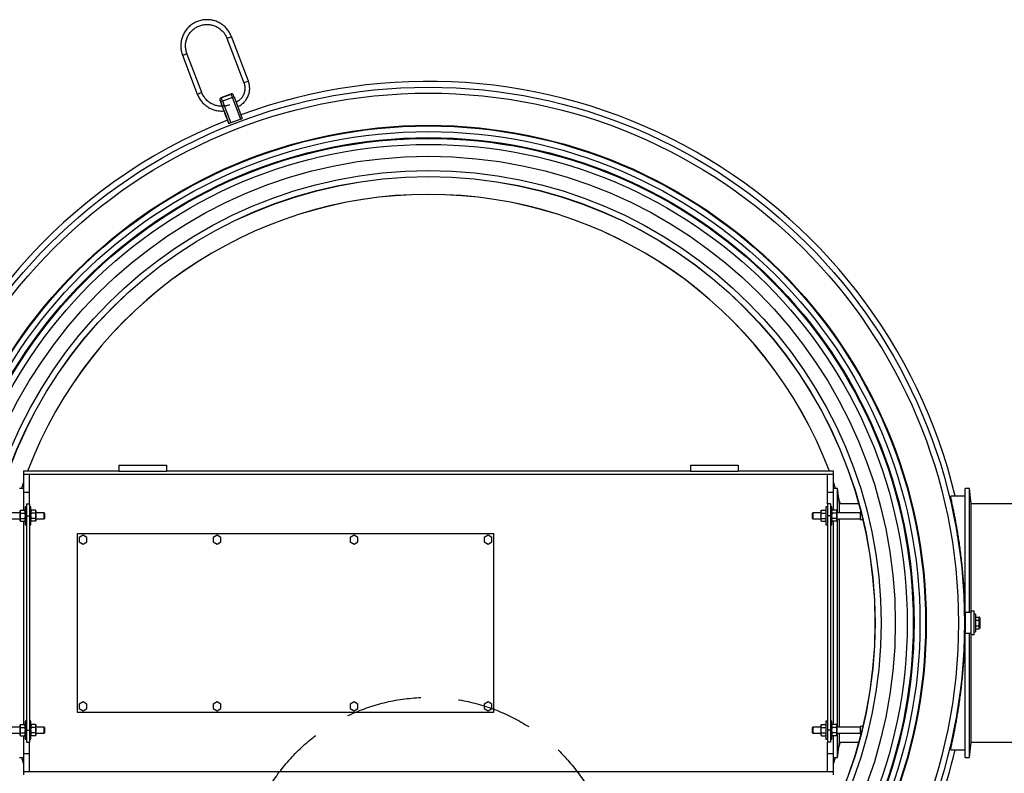
# Model space of a CAD drawing. Units: millimetres. Extents: x -11670 to 13141, y -1661 to 13831.
# Drawn here: x -6788 to -5134, y 6613 to 7879 of the extents above; entities that cross this region are included whole.
import ezdxf

# ---------------------------------------------------------------- set-up
doc = ezdxf.new("R2010")
doc.units = ezdxf.units.MM
doc.header["$LTSCALE"] = 20
doc.header["$MEASUREMENT"] = 0
doc.linetypes.add('HIDDEN', pattern=[1.905, 1.27, -0.635])
doc.layers.add('0 @ 1', color=7, linetype='Continuous')

# ---------------------------------------------------------------- blocks, each defined once
blk = doc.blocks.new('722667_p1_t')
at = {"linetype": 'Continuous'}
for p, q in [((697.8, 982.4), (726.2, 907.6)), ((733.7, 910.5), (705.2, 985.2)), ((623, 953.9), (647.9, 888.5)), ((655.4, 891.3), (630.5, 956.8)), ((686.1, 878.4), (685.9, 878.4)), ((704.5, 888.7), (687.7, 882.3)), ((687.7, 882.3), (687.8, 882.3)), ((687.8, 882.3), (704.7, 888.7)), ((706.9, 883.1), (690.1, 876.6)), ((690.1, 876.6), (704, 840.2)), ((704.7, 888.7), (704.5, 888.7)), ((705.7, 888.9), (705.6, 888.9)), ((720.8, 846.6), (706.9, 883.1)), ((709.6, 884.1), (723.5, 847.7)), ((687, 875.6), (689.8, 868.2)), ((701.1, 839.1), (687.2, 875.6)), ((688.5, 872), (688.6, 871.9)), ((691.1, 865.3), (695, 855)), ((692.8, 860.3), (700.8, 839.1)), ((694.8, 855), (692.8, 860.3)), ((720.8, 846.6), (704, 840.2)), ((700.8, 839.1), (701.1, 839.1)), ((516.1, 265), (516.1, 255)), ((516.1, 265), (596.1, 265)), ((596.1, 265), (596.1, 255)), ((1476.3, 265), (1556.3, 265)), ((1476.3, 265), (1476.3, 255)), ((1556.3, 265), (1556.3, 255)), ((516.1, 255), (356.1, 255)), ((356.1, 255), (356.1, 250)), ((356.1, 250), (1716.3, 250)), ((356.1, 250), (356.1, 226)), ((366.1, 200), (366.1, 250)), ((516.1, 255), (596.1, 255)), ((1476.3, 255), (596.1, 255)), ((1476.3, 255), (1556.3, 255)), ((1716.3, 255), (1556.3, 255)), ((1706.3, 200), (1706.3, 250)), ((1716.3, 250), (1716.3, 255)), ((1716.3, 226), (1716.3, 250)), ((356.1, 236.7), (352.5, 226)), ((356.1, 236.4), (352.6, 226)), ((1719.9, 226), (1716.3, 236.7)), ((1719.9, 226), (1716.3, 236.4)), ((356.1, 226), (349.1, 226)), ((356.1, 226), (356.1, 189.3)), ((366.1, 219), (356.1, 219)), ((1716.3, 219), (1706.3, 219)), ((1723.3, 226), (1716.3, 226)), ((1716.3, 189.3), (1716.3, 226)), ((1726.3, 200), (1723.3, 226)), ((1723.3, 185), (1723.3, 226)), ((1944.7, 226), (1937.7, 226)), ((1937.7, 17.5), (1937.7, 226)), ((1947.7, 200), (1944.7, 226)), ((1944.7, 17.5), (1944.7, 226)), ((361.1, 200), (366.1, 200)), ((361.1, 200), (361.1, 180)), ((366.1, 200), (366.1, 180)), ((1711.3, 200), (1706.3, 200)), ((1706.3, 200), (1706.3, 180)), ((1711.3, 200), (1711.3, 180)), ((1759.2, 200), (1726.3, 200)), ((1726.3, 185), (1726.3, 200)), ((1937.7, 213), (1913.3, 213)), ((2072.7, 200), (1947.7, 200)), ((1947.7, 20), (1947.7, 200)), ((350.2, 185), (311.1, 185)), ((350.9, 189.3), (350.2, 188)), ((350.2, 188), (350.2, 187)), ((350.2, 187), (350.2, 180)), ((350.9, 189.3), (357.9, 189.3)), ((350.9, 184.7), (357.9, 184.7)), ((358.6, 188), (357.9, 189.3)), ((361.1, 195), (358.6, 195)), ((358.6, 195), (358.6, 165)), ((368.6, 195), (366.1, 195)), ((368.6, 165), (368.6, 195)), ((369.3, 189.3), (368.6, 188)), ((376.3, 189.3), (369.3, 189.3)), ((376.3, 184.7), (369.3, 184.7)), ((377, 188), (376.3, 189.3)), ((377, 187), (377, 188)), ((377, 180), (377, 187)), ((390.6, 185), (377, 185)), ((391.1, 184.5), (390.6, 185)), ((390.6, 175), (390.6, 185)), ((391.1, 184.5), (391.1, 175.5)), ((1681.8, 185), (1681.3, 184.5)), ((1681.3, 175.5), (1681.3, 184.5)), ((1695.4, 185), (1681.8, 185)), ((1681.8, 185), (1681.8, 175)), ((1696.1, 189.3), (1695.4, 188)), ((1695.4, 188), (1695.4, 187)), ((1695.4, 187), (1695.4, 180)), ((1696.1, 189.3), (1703.1, 189.3)), ((1696.1, 184.7), (1703.1, 184.7)), ((1703.8, 188), (1703.1, 189.3)), ((1706.3, 195), (1703.8, 195)), ((1703.8, 195), (1703.8, 165)), ((1713.8, 195), (1711.3, 195)), ((1713.8, 165), (1713.8, 195)), ((1714.5, 189.3), (1713.8, 188)), ((1721.5, 189.3), (1714.5, 189.3)), ((1721.5, 184.7), (1714.5, 184.7)), ((1722.2, 188), (1721.5, 189.3)), ((1722.2, 187), (1722.2, 188)), ((1722.2, 180), (1722.2, 187)), ((1761.3, 185), (1722.2, 185)), ((1762.9, 186), (1761.3, 186)), ((1761.3, 186), (1761.3, 174)), ((311.1, 175), (350.2, 175)), ((350.2, 180), (350.2, 173.1)), ((350.2, 173.1), (350.2, 172)), ((350.2, 172), (350.9, 170.8)), ((350.9, 175.4), (357.9, 175.4)), ((350.9, 170.8), (357.9, 170.8)), ((356.1, 170.8), (356.1, -170.8)), ((357.9, 170.8), (358.6, 172)), ((361.1, 180), (361.1, -180)), ((361.1, 180), (366.1, 180)), ((366.1, 180), (366.1, -180)), ((368.6, 172), (369.3, 170.8)), ((376.3, 175.4), (369.3, 175.4)), ((376.3, 170.8), (369.3, 170.8)), ((376.3, 170.8), (377, 172)), ((377, 173.1), (377, 180)), ((377, 175), (390.6, 175)), ((377, 172), (377, 173.1)), ((390.6, 175), (391.1, 175.5)), ((1681.3, 175.5), (1681.8, 175)), ((1681.8, 175), (1695.4, 175)), ((1695.4, 180), (1695.4, 173.1)), ((1695.4, 173.1), (1695.4, 172)), ((1695.4, 172), (1696.1, 170.8)), ((1696.1, 175.4), (1703.1, 175.4)), ((1696.1, 170.8), (1703.1, 170.8)), ((1703.1, 170.8), (1703.8, 172)), ((1706.3, 180), (1706.3, -180)), ((1711.3, 180), (1706.3, 180)), ((1711.3, 180), (1711.3, -180)), ((1713.8, 172), (1714.5, 170.8)), ((1721.5, 175.4), (1714.5, 175.4)), ((1721.5, 170.8), (1714.5, 170.8)), ((1716.3, -170.8), (1716.3, 170.8)), ((1721.5, 170.8), (1722.2, 172)), ((1722.2, 173.1), (1722.2, 180)), ((1722.2, 175), (1761.3, 175)), ((1722.2, 172), (1722.2, 173.1)), ((1723.3, -175), (1723.3, 175)), ((1726.3, -175), (1726.3, 175)), ((1761.3, 174), (1765.9, 174)), ((358.6, 165), (361.1, 165)), ((366.1, 165), (368.6, 165)), ((1146.2, 150), (446.1, 150)), ((446.1, 150), (446.1, -150)), ((1146.2, -150), (1146.2, 150)), ((1703.8, 165), (1706.3, 165)), ((1711.3, 165), (1713.8, 165)), ((456.1, 147.5), (449.6, 143.8)), ((449.6, 143.8), (449.6, 136.3)), ((449.6, 136.3), (456.1, 132.5)), ((462.6, 143.8), (456.1, 147.5)), ((456.1, 132.5), (462.6, 136.3)), ((462.6, 136.3), (462.6, 143.8)), ((681.1, 147.5), (674.6, 143.8)), ((674.6, 143.8), (674.6, 136.3)), ((674.6, 136.3), (681.1, 132.5)), ((687.7, 143.8), (681.1, 147.5)), ((681.1, 132.5), (687.7, 136.3)), ((687.7, 136.3), (687.7, 143.8)), ((911.2, 147.5), (904.7, 143.8)), ((904.7, 143.8), (904.7, 136.3)), ((904.7, 136.3), (911.2, 132.5)), ((917.7, 143.8), (911.2, 147.5)), ((911.2, 132.5), (917.7, 136.3)), ((917.7, 136.3), (917.7, 143.8)), ((1136.2, 147.5), (1129.7, 143.8)), ((1129.7, 143.8), (1129.7, 136.3)), ((1129.7, 136.3), (1136.2, 132.5)), ((1142.7, 143.8), (1136.2, 147.5)), ((1136.2, 132.5), (1142.7, 136.3)), ((1142.7, 136.3), (1142.7, 143.8)), ((1947.7, 17.5), (1937.7, 17.5)), ((1937.7, 17.5), (1937.7, -17.5)), ((1947.7, -20), (1947.7, 20)), ((1952.7, 20), (1947.7, 20)), ((1952.7, -20), (1952.7, 20)), ((1937.7, 7), (1937.3, 7)), ((1955.2, 15), (1952.7, 15)), ((1955.2, 15), (1955.2, 14)), ((1955.2, 14), (1955.2, -15)), ((1955.2, 9.8), (1961.2, 9.8)), ((1955.2, 4.9), (1961.2, 4.9)), ((1961.2, 4.9), (1961.2, 9.8)), ((1961.2, -4.9), (1961.2, 4.9)), ((1962.2, 8.7), (1962.2, 4.3)), ((1962.2, 4.3), (1962.2, -4.3)), ((1937.3, -7), (1937.7, -7)), ((1952.7, -15), (1955.2, -15)), ((1955.2, -4.9), (1961.2, -4.9)), ((1955.2, -9.8), (1961.2, -9.8)), ((1961.2, -9.8), (1961.2, -4.9)), ((1962.2, -4.3), (1962.2, -8.7)), ((1947.7, -17.5), (1937.7, -17.5)), ((1937.7, -226), (1937.7, -17.5)), ((1944.7, -226), (1944.7, -17.5)), ((1952.7, -20), (1947.7, -20)), ((1947.7, -200), (1947.7, -20)), ((456.1, -132.5), (449.6, -136.3)), ((449.6, -136.3), (449.6, -143.8)), ((449.6, -143.8), (456.1, -147.5)), ((462.6, -136.3), (456.1, -132.5)), ((456.1, -147.5), (462.6, -143.8)), ((462.6, -143.8), (462.6, -136.3)), ((681.1, -132.5), (674.6, -136.3)), ((674.6, -136.3), (674.6, -143.8)), ((674.6, -143.8), (681.1, -147.5)), ((687.7, -136.3), (681.1, -132.5)), ((681.1, -147.5), (687.7, -143.8)), ((687.7, -143.8), (687.7, -136.3)), ((911.2, -132.5), (904.7, -136.3)), ((904.7, -136.3), (904.7, -143.8)), ((904.7, -143.8), (911.2, -147.5)), ((917.7, -136.3), (911.2, -132.5)), ((911.2, -147.5), (917.7, -143.8)), ((917.7, -143.8), (917.7, -136.3)), ((1136.2, -132.5), (1129.7, -136.3)), ((1129.7, -136.3), (1129.7, -143.8)), ((1129.7, -143.8), (1136.2, -147.5)), ((1142.7, -136.3), (1136.2, -132.5)), ((1136.2, -147.5), (1142.7, -143.8)), ((1142.7, -143.8), (1142.7, -136.3)), ((361.1, -165), (358.6, -165)), ((358.6, -165), (358.6, -195)), ((368.6, -165), (366.1, -165)), ((368.6, -195), (368.6, -165)), ((446.1, -150), (1146.2, -150)), ((1706.3, -165), (1703.8, -165)), ((1703.8, -165), (1703.8, -195)), ((1713.8, -165), (1711.3, -165)), ((1713.8, -195), (1713.8, -165)), ((350.2, -175), (311.1, -175)), ((350.9, -170.8), (350.2, -172)), ((350.2, -172), (350.2, -173.1)), ((350.2, -173.1), (350.2, -180)), ((350.2, -180), (350.2, -187)), ((350.9, -170.8), (357.9, -170.8)), ((350.9, -175.4), (357.9, -175.4)), ((358.6, -172), (357.9, -170.8)), ((361.1, -180), (361.1, -200)), ((361.1, -180), (366.1, -180)), ((366.1, -180), (366.1, -200)), ((369.3, -170.8), (368.6, -172)), ((376.3, -170.8), (369.3, -170.8)), ((376.3, -175.4), (369.3, -175.4)), ((377, -172), (376.3, -170.8)), ((377, -173.1), (377, -172)), ((377, -180), (377, -173.1)), ((390.6, -175), (377, -175)), ((377, -187), (377, -180)), ((391.1, -175.5), (390.6, -175)), ((390.6, -185), (390.6, -175)), ((391.1, -175.5), (391.1, -184.5)), ((1681.8, -175), (1681.3, -175.5)), ((1681.3, -184.5), (1681.3, -175.5)), ((1695.4, -175), (1681.8, -175)), ((1681.8, -175), (1681.8, -185)), ((1696.1, -170.8), (1695.4, -172)), ((1695.4, -172), (1695.4, -173.1)), ((1695.4, -173.1), (1695.4, -180)), ((1695.4, -180), (1695.4, -187)), ((1696.1, -170.8), (1703.1, -170.8)), ((1696.1, -175.4), (1703.1, -175.4)), ((1703.8, -172), (1703.1, -170.8)), ((1706.3, -180), (1706.3, -200)), ((1711.3, -180), (1706.3, -180)), ((1711.3, -180), (1711.3, -200)), ((1714.5, -170.8), (1713.8, -172)), ((1721.5, -170.8), (1714.5, -170.8)), ((1721.5, -175.4), (1714.5, -175.4)), ((1722.2, -172), (1721.5, -170.8)), ((1722.2, -173.1), (1722.2, -172)), ((1722.2, -180), (1722.2, -173.1)), ((1761.3, -175), (1722.2, -175)), ((1722.2, -187), (1722.2, -180)), ((1765.9, -174), (1761.3, -174)), ((1761.3, -174), (1761.3, -186)), ((311.1, -185), (350.2, -185)), ((350.2, -187), (350.2, -188)), ((350.2, -188), (350.9, -189.3)), ((350.9, -184.7), (357.9, -184.7)), ((350.9, -189.3), (357.9, -189.3)), ((356.1, -189.3), (356.1, -226)), ((357.9, -189.3), (358.6, -188)), ((358.6, -195), (361.1, -195)), ((366.1, -195), (368.6, -195)), ((368.6, -188), (369.3, -189.3)), ((376.3, -184.7), (369.3, -184.7)), ((376.3, -189.3), (369.3, -189.3)), ((376.3, -189.3), (377, -188)), ((377, -185), (390.6, -185)), ((377, -188), (377, -187)), ((390.6, -185), (391.1, -184.5)), ((1681.3, -184.5), (1681.8, -185)), ((1681.8, -185), (1695.4, -185)), ((1695.4, -187), (1695.4, -188)), ((1695.4, -188), (1696.1, -189.3)), ((1696.1, -184.7), (1703.1, -184.7)), ((1696.1, -189.3), (1703.1, -189.3)), ((1703.1, -189.3), (1703.8, -188)), ((1703.8, -195), (1706.3, -195)), ((1711.3, -195), (1713.8, -195)), ((1713.8, -188), (1714.5, -189.3)), ((1721.5, -184.7), (1714.5, -184.7)), ((1721.5, -189.3), (1714.5, -189.3)), ((1716.3, -226), (1716.3, -189.3)), ((1721.5, -189.3), (1722.2, -188)), ((1722.2, -185), (1761.3, -185)), ((1722.2, -188), (1722.2, -187)), ((1723.3, -226), (1723.3, -185)), ((1726.3, -200), (1726.3, -185)), ((1761.3, -186), (1762.9, -186)), ((361.1, -200), (366.1, -200)), ((366.1, -250), (366.1, -200)), ((1711.3, -200), (1706.3, -200)), ((1706.3, -250), (1706.3, -200)), ((1723.3, -226), (1726.3, -200)), ((1726.3, -200), (1759.2, -200)), ((1913.3, -213), (1937.7, -213)), ((1944.7, -226), (1947.7, -200)), ((1947.7, -200), (2072.7, -200)), ((349.1, -226), (356.1, -226)), ((352.5, -226), (356.1, -236.7)), ((352.6, -226), (356.1, -236.4)), ((356.1, -219), (366.1, -219)), ((356.1, -226), (356.1, -250)), ((1706.3, -219), (1716.3, -219)), ((1716.3, -226), (1723.3, -226)), ((1716.3, -236.7), (1719.9, -226)), ((1716.3, -250), (1716.3, -226)), ((1716.3, -236.4), (1719.9, -226)), ((1937.7, -226), (1944.7, -226)), ((1716.3, -250), (356.1, -250)), ((356.1, -250), (356.1, -255)), ((1716.3, -255), (1716.3, -250))]:
    blk.add_line(p, q, dxfattribs=at)
at = {"linetype": 'Continuous', "flags": 128}
for points in [[(704.5, 888.7), (705.1, 888.8), (705.6, 888.9)], [(704.7, 888.7), (705.2, 888.8), (705.7, 888.9)], [(689.8, 868.2), (689.7, 868.5), (689.1, 870), (688.7, 871.1), (688.4, 872), (688.2, 872.6), (688.2, 872.8), (688.3, 872.6), (688.4, 872.2)], [(697.1, 849.4), (697.2, 849.2), (697.5, 848.3), (697.7, 847.7), (697.8, 847.5), (697.7, 847.7), (697.4, 848.3), (697.1, 849.2), (696.6, 850.4), (696, 851.8), (695.4, 853.4), (694.8, 855)], [(1728, 200), (1726.7, 204.5), (1725.3, 209.2)], [(1727.9, 200), (1726.6, 204.5), (1725.3, 208.8)], [(1725.3, -209.2), (1726.7, -204.5), (1728, -200)], [(1725.3, -208.8), (1726.6, -204.5), (1727.9, -200)]]:
    blk.add_lwpolyline(points, dxfattribs=at)
at = {"linetype": 'Continuous'}
for radius in [900.2, 890.2, 836.1, 835, 825.5, 815.5, 814.1, 804.1, 784.1, 760.1, 750.1, 749.9]:
    blk.add_circle((1036.2, 0), radius, dxfattribs=at)
at = {"color": 1, "linetype": 'HIDDEN', "ltscale": 5}
blk.add_circle((1036.2, -437.6), 312.6, dxfattribs=at)
at = {"linetype": 'Continuous'}
for centre, radius, start, end in [((640.3, 1141.2), 168.9, 289.8719, 291.2477), ((645.7, 1133.5), 159.8, 290.4523, 291.8673), ((565.5, 1113), 169.2, 289.8733, 291.2468), ((571.1, 1104.7), 159.5, 290.4513, 291.869), ((1036.2, 0), 910, 13.539, 110.2516), ((674.3, 1058.6), 159.6, 290.4518, 291.8681), ((668.8, 1066.6), 169, 289.8726, 291.2473), ((590.5, 1047.5), 169, 289.8726, 291.2473), ((595.9, 1039.5), 159.6, 290.4518, 291.8681), ((688.7, 879.4), 3, 148.8418, 200.8559), ((688.9, 879.4), 3, 110.863, 200.8574), ((736.7, 895.4), 53.6, 198.4681, 201.6607), ((671.4, 871.6), 16.2, 20.1113, 24.6224), ((688.7, 879.4), 3, 110.8607, 148.842), ((520.4, 812.1), 178.5, 20.8272, 21.3868), ((635.7, 1017.1), 150.6, 289.9854, 291.1425), ((585.5, 838.4), 111.4, 20.0869, 23.1911), ((602.3, 844.8), 111.4, 20.0869, 23.1911), ((659.1, 1010.5), 136.1, 290.5413, 291.787), ((375.8, 746), 337.1, 20.7226, 21.9189), ((1036.2, 0), 910, 111.7784, 166.461), ((692.9, 860.5), 5.82, 288.567, 290.7313), ((316.4, 710.2), 405.4, 20.0727, 20.9222), ((673, 974), 136.1, 290.5413, 291.787), ((649.6, 980.7), 150.6, 289.9854, 291.1425), ((1036.2, 0), 720.1, 20.7424, 159.2576), ((1036.2, 0), 720, 20.7449, 159.2551), ((1036.2, 0), 910, 322.0627, 346.461)]:
    blk.add_arc(centre, radius, start, end, dxfattribs=at)
for centre, major_axis, ratio, start_param, end_param in [((1961.2, 8.7), (0, -1.15), 0.866025, 1.570796, 3.141593), ((1961.2, 4.3), (1, 0), 0.57735, 0, 1.570796), ((1961.2, -4.3), (1, 0), 0.57735, 4.712389, 6.283185), ((1961.2, -8.7), (0, 1.15), 0.866025, 3.141593, 4.712389)]:
    blk.add_ellipse(centre, major_axis=major_axis, ratio=ratio, start_param=start_param, end_param=end_param, dxfattribs=at)
for points, knots in [([(705.2, 985.2), (705, 985.9), (704.3, 987.7), (702.9, 990.5), (701, 993.7), (698.8, 996.8), (696.4, 999.6), (693.7, 1002.2), (690.8, 1004.6), (687.8, 1006.7), (684.5, 1008.6), (681.2, 1010.2), (677.7, 1011.5), (674.1, 1012.5), (670.4, 1013.2), (666.7, 1013.6), (662.9, 1013.6), (659.2, 1013.4), (655.5, 1012.8), (651.9, 1011.9), (648.4, 1010.7), (644.9, 1009.2), (641.7, 1007.5), (638.5, 1005.4), (635.6, 1003.1), (632.8, 1000.6), (630.3, 997.8), (628.1, 994.9), (626, 991.7), (624.3, 988.4), (622.9, 985), (621.7, 981.5), (620.8, 977.8), (620.3, 974.1), (620.1, 970.4), (620.2, 966.7), (620.6, 963), (621.3, 959.3), (622.1, 956.3), (622.8, 954.5), (623, 953.9)], [0, 0, 0, 0, 0.014874, 0.041847, 0.068825, 0.095803, 0.122781, 0.149759, 0.176737, 0.203715, 0.230693, 0.257671, 0.284649, 0.311627, 0.338605, 0.365582, 0.39256, 0.419538, 0.446516, 0.473494, 0.500472, 0.527449, 0.554427, 0.581405, 0.608383, 0.635361, 0.662339, 0.689317, 0.716295, 0.743273, 0.770251, 0.797229, 0.824207, 0.851185, 0.878164, 0.905142, 0.93212, 0.959098, 0.986076, 1, 1, 1, 1]), ([(630.5, 956.8), (630.3, 957.3), (629.7, 958.9), (629, 961.6), (628.4, 964.9), (628.1, 968.3), (628.1, 971.6), (628.5, 975), (629.1, 978.3), (630.1, 981.6), (631.4, 984.7), (632.9, 987.7), (634.8, 990.5), (636.9, 993.2), (639.2, 995.6), (641.7, 997.8), (644.5, 999.8), (647.4, 1001.5), (650.4, 1002.9), (653.6, 1004.1), (656.9, 1004.9), (660.2, 1005.4), (663.6, 1005.6), (667, 1005.5), (670.3, 1005.1), (673.6, 1004.4), (676.8, 1003.3), (679.9, 1002), (682.9, 1000.3), (685.7, 998.5), (688.3, 996.3), (690.7, 993.9), (692.9, 991.3), (694.8, 988.5), (696.4, 985.6), (697.3, 983.5), (697.8, 982.4)], [0, 0, 0, 0, 0.0148754, 0.0446942, 0.0745211, 0.104348, 0.1341749, 0.1640018, 0.1938287, 0.2236556, 0.2534826, 0.2833095, 0.3131365, 0.3429636, 0.3727906, 0.4026178, 0.432445, 0.4622722, 0.4920996, 0.5219269, 0.5517543, 0.5815818, 0.6114092, 0.6412367, 0.6710642, 0.7008917, 0.7307192, 0.7605467, 0.7903741, 0.8202015, 0.8500288, 0.8798561, 0.9096833, 0.9395104, 0.9693375, 1, 1, 1, 1]), ([(716, 867.4), (716.9, 867.8), (718.8, 868.8), (721.5, 870.5), (724.1, 872.5), (726.5, 874.7), (728.6, 877.2), (730.5, 879.9), (732.2, 882.7), (733.6, 885.7), (734.6, 888.8), (735.4, 892), (735.9, 895.2), (736, 898.5), (735.8, 901.8), (735.3, 905), (734.6, 907.9), (734, 909.7), (733.7, 910.5)], [0, 0, 0, 0, 0.058212, 0.122142, 0.186072, 0.250002, 0.313932, 0.377862, 0.441792, 0.505723, 0.569653, 0.633584, 0.697514, 0.761445, 0.825376, 0.889307, 0.953237, 1, 1, 1, 1]), ([(726.2, 907.6), (726.4, 907.2), (726.9, 905.8), (727.5, 903.5), (727.9, 900.7), (728, 897.8), (727.8, 895), (727.2, 892.1), (726.4, 889.4), (725.3, 886.8), (723.9, 884.3), (722.2, 881.9), (720.2, 879.8), (718.1, 877.9), (715.7, 876.3), (714.1, 875.3), (713.2, 874.9), (713.2, 874.9)], [0, 0, 0, 0, 0.03623, 0.110261, 0.18432, 0.258379, 0.332438, 0.406497, 0.480556, 0.554616, 0.628675, 0.702734, 0.776794, 0.850854, 0.924914, 0.998974, 1, 1, 1, 1]), ([(647.9, 888.5), (648.2, 887.8), (648.9, 886.1), (650.3, 883.2), (652.2, 880), (654.4, 877), (656.8, 874.1), (659.5, 871.5), (662.3, 869.1), (665.4, 867), (668.6, 865.1), (672, 863.5), (675.5, 862.2), (679.1, 861.2), (682.8, 860.5), (686.5, 860.2), (689.9, 860.1), (692.1, 860.3), (693, 860.4)], [0, 0, 0, 0, 0.036029, 0.101364, 0.166711, 0.232059, 0.297407, 0.362755, 0.428102, 0.49345, 0.558797, 0.624145, 0.689492, 0.754839, 0.820187, 0.885534, 0.950881, 1, 1, 1, 1]), ([(701.9, 870.5), (701.3, 870.3), (699.8, 869.7), (697, 869), (693.7, 868.4), (690.3, 868.1), (687, 868.2), (683.6, 868.5), (680.3, 869.2), (677.1, 870.1), (673.9, 871.4), (670.9, 873), (668.1, 874.8), (665.4, 876.9), (663, 879.2), (660.8, 881.8), (658.8, 884.5), (657.1, 887.4), (656, 889.7), (655.5, 891.1), (655.4, 891.3)], [0, 0, 0, 0, 0.0297503, 0.0893883, 0.1490427, 0.2086971, 0.2683516, 0.3280062, 0.3876607, 0.4473152, 0.5069696, 0.566624, 0.6262783, 0.6859326, 0.7455867, 0.8052407, 0.8648945, 0.9245483, 0.984202, 1, 1, 1, 1]), ([(686.2, 881), (686.1, 880.9), (685.9, 880.6), (685.8, 880.1), (685.7, 879.6), (685.7, 879.1), (685.8, 878.8), (685.8, 878.6), (685.9, 878.5), (685.9, 878.3), (686, 878), (686.3, 877.4), (686.6, 876.6), (686.8, 875.9), (686.9, 875.6), (687, 875.6)], [0, 0, 0, 0, 0.055001, 0.144386, 0.22131, 0.285099, 0.333785, 0.363143, 0.390575, 0.437848, 0.562664, 0.700968, 0.846372, 0.981308, 1, 1, 1, 1]), ([(705.6, 888.9), (705.2, 888.9), (704.9, 888.8), (704.5, 888.7), (704.5, 888.6)], [0, 0, 0, 0, 0.837215, 1, 1, 1, 1]), ([(706.9, 888.6), (706.9, 888.6), (706.7, 888.8), (706.2, 888.8), (705.8, 888.9), (705.7, 888.9)], [0, 0, 0, 0, 0.0343797, 0.7323512, 1, 1, 1, 1]), ([(709.6, 884.1), (709.6, 884.3), (709.4, 884.7), (709.1, 885.5), (708.8, 886.3), (708.6, 886.7), (708.5, 887), (708.4, 887.2), (708.3, 887.5), (708, 887.9), (707.5, 888.3), (707.1, 888.5), (706.9, 888.6)], [0, 0, 0, 0, 0.0772395, 0.2260128, 0.3758417, 0.5280142, 0.6293367, 0.6806717, 0.7172415, 0.8019367, 0.9024271, 1, 1, 1, 1]), ([(688.3, 872.5), (688.3, 872.5), (688.3, 872.5), (688.3, 872.4), (688.4, 872.2), (688.5, 871.9), (688.6, 871.8)], [0, 0, 0, 0, 0.069092, 0.363225, 0.783984, 1, 1, 1, 1]), ([(697.1, 849.4), (697.2, 849.4), (697.3, 848.9), (697.5, 848.4), (697.6, 848), (697.7, 847.8), (697.7, 847.8), (697.7, 847.8)], [0, 0, 0, 0, 0.084762, 0.43656, 0.743813, 0.943868, 1, 1, 1, 1]), ([(1937.6, 7), (1937.6, 8.5), (1937.6, 14.7), (1937.3, 25.6), (1936.8, 39.6), (1936.2, 53.3), (1935.3, 66.8), (1934.2, 79.9), (1933, 92.7), (1931.7, 105.1), (1930.2, 117.1), (1928.7, 128.6), (1927.1, 139.7), (1925.4, 150.1), (1923.8, 159.9), (1922.1, 169), (1920.6, 177.3), (1919.1, 184.9), (1917.7, 191.7), (1916.4, 197.6), (1915.4, 202.6), (1914.5, 206.6), (1913.9, 209.7), (1913.5, 211.8), (1913.2, 212.9), (1913.3, 212.9), (1913.3, 212.9)], [0, 0, 0, 0, 0.013377, 0.056519, 0.099611, 0.142554, 0.185145, 0.227875, 0.270655, 0.31339, 0.355985, 0.399387, 0.442933, 0.486528, 0.530074, 0.573477, 0.617654, 0.661986, 0.706369, 0.750695, 0.794868, 0.83852, 0.88233, 0.926191, 0.969998, 1, 1, 1, 1]), ([(350.2, 187), (350.3, 187.5), (350.4, 188.3), (350.8, 189.1), (350.9, 189.3)], [0, 0, 0, 0, 0.742482, 1, 1, 1, 1]), ([(350.9, 184.7), (350.6, 185.2), (350.2, 186), (350.2, 186.8), (350.2, 187)], [0, 0, 0, 0, 0.731393, 1, 1, 1, 1]), ([(350.2, 180), (350.2, 180.1), (350.2, 181), (350.4, 182.5), (350.7, 183.9), (350.9, 184.7)], [0, 0, 0, 0, 0.070124, 0.530802, 1, 1, 1, 1]), ([(357.9, 189.3), (358, 189.1), (358.4, 188.3), (358.5, 187.5), (358.6, 187)], [0, 0, 0, 0, 0.257518, 1, 1, 1, 1]), ([(358.6, 187), (358.6, 186.8), (358.5, 186), (358.2, 185.2), (357.9, 184.7)], [0, 0, 0, 0, 0.268607, 1, 1, 1, 1]), ([(357.9, 184.7), (358.1, 183.9), (358.5, 182.4), (358.6, 180.8), (358.6, 180)], [0, 0, 0, 0, 0.495458, 1, 1, 1, 1]), ([(368.6, 187), (368.6, 187), (368.6, 187.4), (368.8, 188.2), (369.1, 188.9), (369.3, 189.3)], [0, 0, 0, 0, 0.070124, 0.530802, 1, 1, 1, 1]), ([(369.3, 184.7), (369.1, 185), (368.7, 185.8), (368.6, 186.6), (368.6, 187)], [0, 0, 0, 0, 0.495458, 1, 1, 1, 1]), ([(368.6, 180), (368.6, 180.1), (368.6, 181), (368.8, 182.5), (369.1, 183.9), (369.3, 184.7)], [0, 0, 0, 0, 0.070124, 0.530802, 1, 1, 1, 1]), ([(376.3, 189.3), (376.5, 188.9), (376.9, 188.1), (377, 187.4), (377, 187)], [0, 0, 0, 0, 0.495458, 1, 1, 1, 1]), ([(377, 187), (377, 186.9), (377, 186.5), (376.8, 185.7), (376.5, 185), (376.3, 184.7)], [0, 0, 0, 0, 0.070124, 0.530802, 1, 1, 1, 1]), ([(376.3, 184.7), (376.5, 183.9), (376.9, 182.4), (377, 180.8), (377, 180)], [0, 0, 0, 0, 0.4954577, 1, 1, 1, 1]), ([(1695.4, 187), (1695.5, 187.5), (1695.6, 188.3), (1696, 189.1), (1696.1, 189.3)], [0, 0, 0, 0, 0.742482, 1, 1, 1, 1]), ([(1696.1, 184.7), (1695.9, 185.2), (1695.5, 186), (1695.4, 186.8), (1695.4, 187)], [0, 0, 0, 0, 0.731393, 1, 1, 1, 1]), ([(1695.4, 180), (1695.4, 180.1), (1695.4, 181), (1695.6, 182.5), (1696, 183.9), (1696.1, 184.7)], [0, 0, 0, 0, 0.070124, 0.530802, 1, 1, 1, 1]), ([(1703.1, 189.3), (1703.2, 189.1), (1703.6, 188.3), (1703.7, 187.5), (1703.8, 187)], [0, 0, 0, 0, 0.257518, 1, 1, 1, 1]), ([(1703.8, 187), (1703.8, 186.8), (1703.8, 186), (1703.4, 185.2), (1703.1, 184.7)], [0, 0, 0, 0, 0.268607, 1, 1, 1, 1]), ([(1703.1, 184.7), (1703.3, 183.9), (1703.7, 182.4), (1703.8, 180.8), (1703.8, 180)], [0, 0, 0, 0, 0.495458, 1, 1, 1, 1]), ([(1713.8, 187), (1713.8, 187), (1713.8, 187.4), (1714, 188.2), (1714.4, 188.9), (1714.5, 189.3)], [0, 0, 0, 0, 0.070124, 0.530802, 1, 1, 1, 1]), ([(1714.5, 184.7), (1714.3, 185), (1713.9, 185.8), (1713.9, 186.6), (1713.8, 187)], [0, 0, 0, 0, 0.495458, 1, 1, 1, 1]), ([(1713.8, 180), (1713.8, 180.1), (1713.8, 181), (1714, 182.5), (1714.4, 183.9), (1714.5, 184.7)], [0, 0, 0, 0, 0.070124, 0.530802, 1, 1, 1, 1]), ([(1721.5, 189.3), (1721.7, 188.9), (1722.1, 188.1), (1722.2, 187.4), (1722.2, 187)], [0, 0, 0, 0, 0.495458, 1, 1, 1, 1]), ([(1722.2, 187), (1722.2, 186.9), (1722.2, 186.5), (1722.1, 185.7), (1721.7, 185), (1721.5, 184.7)], [0, 0, 0, 0, 0.070124, 0.530802, 1, 1, 1, 1]), ([(1721.5, 184.7), (1721.7, 183.9), (1722.1, 182.4), (1722.2, 180.8), (1722.2, 180)], [0, 0, 0, 0, 0.4954577, 1, 1, 1, 1]), ([(350.9, 175.4), (350.7, 176.2), (350.3, 177.7), (350.2, 179.2), (350.2, 180)], [0, 0, 0, 0, 0.4954577, 1, 1, 1, 1]), ([(350.2, 173.1), (350.2, 173.2), (350.2, 173.6), (350.4, 174.4), (350.7, 175.1), (350.9, 175.4)], [0, 0, 0, 0, 0.070124, 0.530802, 1, 1, 1, 1]), ([(350.9, 170.8), (350.7, 171.2), (350.3, 171.9), (350.2, 172.7), (350.2, 173.1)], [0, 0, 0, 0, 0.495458, 1, 1, 1, 1]), ([(358.6, 180), (358.6, 179.9), (358.6, 179.1), (358.4, 177.5), (358.1, 176.1), (357.9, 175.4)], [0, 0, 0, 0, 0.070124, 0.530802, 1, 1, 1, 1]), ([(357.9, 175.4), (358.1, 175), (358.5, 174.3), (358.6, 173.5), (358.6, 173.1)], [0, 0, 0, 0, 0.495458, 1, 1, 1, 1]), ([(358.6, 173.1), (358.6, 173), (358.6, 172.6), (358.4, 171.9), (358.1, 171.1), (357.9, 170.8)], [0, 0, 0, 0, 0.070124, 0.530802, 1, 1, 1, 1]), ([(369.3, 175.4), (369.1, 176.2), (368.7, 177.7), (368.6, 179.2), (368.6, 180)], [0, 0, 0, 0, 0.495458, 1, 1, 1, 1]), ([(368.6, 173.1), (368.6, 173.3), (368.6, 174.1), (369, 174.9), (369.3, 175.4)], [0, 0, 0, 0, 0.268607, 1, 1, 1, 1]), ([(369.3, 170.8), (369.2, 171), (368.8, 171.7), (368.7, 172.5), (368.6, 173.1)], [0, 0, 0, 0, 0.257518, 1, 1, 1, 1]), ([(377, 180), (377, 179.9), (377, 179.1), (376.8, 177.5), (376.5, 176.1), (376.3, 175.4)], [0, 0, 0, 0, 0.070124, 0.530802, 1, 1, 1, 1]), ([(376.3, 175.4), (376.6, 174.9), (376.9, 174.1), (377, 173.3), (377, 173.1)], [0, 0, 0, 0, 0.731393, 1, 1, 1, 1]), ([(377, 173.1), (376.9, 172.5), (376.8, 171.7), (376.4, 171), (376.3, 170.8)], [0, 0, 0, 0, 0.742482, 1, 1, 1, 1]), ([(1696.1, 175.4), (1695.9, 176.2), (1695.5, 177.7), (1695.5, 179.2), (1695.4, 180)], [0, 0, 0, 0, 0.4954577, 1, 1, 1, 1]), ([(1695.4, 173.1), (1695.4, 173.2), (1695.4, 173.6), (1695.6, 174.4), (1696, 175.1), (1696.1, 175.4)], [0, 0, 0, 0, 0.070124, 0.530802, 1, 1, 1, 1]), ([(1696.1, 170.8), (1695.9, 171.2), (1695.5, 171.9), (1695.5, 172.7), (1695.4, 173.1)], [0, 0, 0, 0, 0.495458, 1, 1, 1, 1]), ([(1703.8, 180), (1703.8, 179.9), (1703.8, 179.1), (1703.7, 177.5), (1703.3, 176.1), (1703.1, 175.4)], [0, 0, 0, 0, 0.070124, 0.530802, 1, 1, 1, 1]), ([(1703.1, 175.4), (1703.3, 175), (1703.7, 174.3), (1703.8, 173.5), (1703.8, 173.1)], [0, 0, 0, 0, 0.495458, 1, 1, 1, 1]), ([(1703.8, 173.1), (1703.8, 173), (1703.8, 172.6), (1703.7, 171.9), (1703.3, 171.1), (1703.1, 170.8)], [0, 0, 0, 0, 0.070124, 0.530802, 1, 1, 1, 1]), ([(1714.5, 175.4), (1714.3, 176.2), (1713.9, 177.7), (1713.9, 179.2), (1713.8, 180)], [0, 0, 0, 0, 0.495458, 1, 1, 1, 1]), ([(1713.8, 173.1), (1713.8, 173.3), (1713.9, 174.1), (1714.3, 174.9), (1714.5, 175.4)], [0, 0, 0, 0, 0.268607, 1, 1, 1, 1]), ([(1714.5, 170.8), (1714.4, 171), (1714, 171.7), (1713.9, 172.5), (1713.8, 173.1)], [0, 0, 0, 0, 0.257518, 1, 1, 1, 1]), ([(1722.2, 180), (1722.2, 179.9), (1722.2, 179.1), (1722.1, 177.5), (1721.7, 176.1), (1721.5, 175.4)], [0, 0, 0, 0, 0.070124, 0.530802, 1, 1, 1, 1]), ([(1721.5, 175.4), (1721.8, 174.9), (1722.2, 174.1), (1722.2, 173.3), (1722.2, 173.1)], [0, 0, 0, 0, 0.731393, 1, 1, 1, 1]), ([(1722.2, 173.1), (1722.1, 172.5), (1722, 171.7), (1721.6, 171), (1721.5, 170.8)], [0, 0, 0, 0, 0.742482, 1, 1, 1, 1]), ([(1913.3, -212.9), (1913.3, -212.9), (1913.2, -213.1), (1913.4, -212.3), (1913.7, -210.6), (1914.2, -208), (1915, -204.5), (1915.9, -200.1), (1917, -194.8), (1918.3, -188.8), (1919.7, -181.8), (1921.2, -174.1), (1922.8, -165.5), (1924.4, -156.3), (1926, -146.3), (1927.7, -135.6), (1929.3, -124.2), (1930.8, -112.1), (1932.3, -99.6), (1933.6, -86.6), (1934.8, -73.2), (1935.8, -59.5), (1936.6, -45.4), (1937.2, -31.2), (1937.5, -18.4), (1937.6, -10.3), (1937.6, -7)], [0, 0, 0, 0, 0.014246, 0.057676, 0.100951, 0.143408, 0.186005, 0.228652, 0.271254, 0.313715, 0.356725, 0.399875, 0.443074, 0.486226, 0.529238, 0.573278, 0.61747, 0.661711, 0.705898, 0.749935, 0.793897, 0.838016, 0.882186, 0.926301, 0.970259, 1, 1, 1, 1]), ([(350.2, -173.1), (350.3, -172.5), (350.4, -171.7), (350.8, -171), (350.9, -170.8)], [0, 0, 0, 0, 0.742482, 1, 1, 1, 1]), ([(350.9, -175.4), (350.6, -174.9), (350.2, -174.1), (350.2, -173.3), (350.2, -173.1)], [0, 0, 0, 0, 0.731393, 1, 1, 1, 1]), ([(350.2, -180), (350.2, -179.9), (350.2, -179.1), (350.4, -177.5), (350.7, -176.1), (350.9, -175.4)], [0, 0, 0, 0, 0.070124, 0.530802, 1, 1, 1, 1]), ([(350.9, -184.7), (350.7, -183.9), (350.3, -182.4), (350.2, -180.8), (350.2, -180)], [0, 0, 0, 0, 0.4954577, 1, 1, 1, 1]), ([(357.9, -170.8), (358, -171), (358.4, -171.7), (358.5, -172.5), (358.6, -173.1)], [0, 0, 0, 0, 0.257518, 1, 1, 1, 1]), ([(358.6, -173.1), (358.6, -173.3), (358.5, -174.1), (358.2, -174.9), (357.9, -175.4)], [0, 0, 0, 0, 0.268607, 1, 1, 1, 1]), ([(357.9, -175.4), (358.1, -176.2), (358.5, -177.7), (358.6, -179.2), (358.6, -180)], [0, 0, 0, 0, 0.495458, 1, 1, 1, 1]), ([(358.6, -180), (358.6, -180.1), (358.6, -181), (358.4, -182.5), (358.1, -183.9), (357.9, -184.7)], [0, 0, 0, 0, 0.070124, 0.530802, 1, 1, 1, 1]), ([(368.6, -173.1), (368.6, -173), (368.6, -172.6), (368.8, -171.9), (369.1, -171.1), (369.3, -170.8)], [0, 0, 0, 0, 0.070124, 0.530802, 1, 1, 1, 1]), ([(369.3, -175.4), (369.1, -175), (368.7, -174.3), (368.6, -173.5), (368.6, -173.1)], [0, 0, 0, 0, 0.495458, 1, 1, 1, 1]), ([(368.6, -180), (368.6, -179.9), (368.6, -179.1), (368.8, -177.5), (369.1, -176.1), (369.3, -175.4)], [0, 0, 0, 0, 0.070124, 0.530802, 1, 1, 1, 1]), ([(369.3, -184.7), (369.1, -183.9), (368.7, -182.4), (368.6, -180.8), (368.6, -180)], [0, 0, 0, 0, 0.495458, 1, 1, 1, 1]), ([(376.3, -170.8), (376.5, -171.2), (376.9, -171.9), (377, -172.7), (377, -173.1)], [0, 0, 0, 0, 0.495458, 1, 1, 1, 1]), ([(377, -173.1), (377, -173.2), (377, -173.6), (376.8, -174.4), (376.5, -175.1), (376.3, -175.4)], [0, 0, 0, 0, 0.070124, 0.530802, 1, 1, 1, 1]), ([(376.3, -175.4), (376.5, -176.2), (376.9, -177.7), (377, -179.2), (377, -180)], [0, 0, 0, 0, 0.4954577, 1, 1, 1, 1]), ([(377, -180), (377, -180.1), (377, -181), (376.8, -182.5), (376.5, -183.9), (376.3, -184.7)], [0, 0, 0, 0, 0.070124, 0.530802, 1, 1, 1, 1]), ([(1695.4, -173.1), (1695.5, -172.5), (1695.6, -171.7), (1696, -171), (1696.1, -170.8)], [0, 0, 0, 0, 0.742482, 1, 1, 1, 1]), ([(1696.1, -175.4), (1695.9, -174.9), (1695.5, -174.1), (1695.4, -173.3), (1695.4, -173.1)], [0, 0, 0, 0, 0.731393, 1, 1, 1, 1]), ([(1695.4, -180), (1695.4, -179.9), (1695.4, -179.1), (1695.6, -177.5), (1696, -176.1), (1696.1, -175.4)], [0, 0, 0, 0, 0.070124, 0.530802, 1, 1, 1, 1]), ([(1696.1, -184.7), (1695.9, -183.9), (1695.5, -182.4), (1695.5, -180.8), (1695.4, -180)], [0, 0, 0, 0, 0.4954577, 1, 1, 1, 1]), ([(1703.1, -170.8), (1703.2, -171), (1703.6, -171.7), (1703.7, -172.5), (1703.8, -173.1)], [0, 0, 0, 0, 0.257518, 1, 1, 1, 1]), ([(1703.8, -173.1), (1703.8, -173.3), (1703.8, -174.1), (1703.4, -174.9), (1703.1, -175.4)], [0, 0, 0, 0, 0.268607, 1, 1, 1, 1]), ([(1703.1, -175.4), (1703.3, -176.2), (1703.7, -177.7), (1703.8, -179.2), (1703.8, -180)], [0, 0, 0, 0, 0.495458, 1, 1, 1, 1]), ([(1703.8, -180), (1703.8, -180.1), (1703.8, -181), (1703.7, -182.5), (1703.3, -183.9), (1703.1, -184.7)], [0, 0, 0, 0, 0.070124, 0.530802, 1, 1, 1, 1]), ([(1713.8, -173.1), (1713.8, -173), (1713.8, -172.6), (1714, -171.9), (1714.4, -171.1), (1714.5, -170.8)], [0, 0, 0, 0, 0.070124, 0.530802, 1, 1, 1, 1]), ([(1714.5, -175.4), (1714.3, -175), (1713.9, -174.3), (1713.9, -173.5), (1713.8, -173.1)], [0, 0, 0, 0, 0.495458, 1, 1, 1, 1]), ([(1713.8, -180), (1713.8, -179.9), (1713.8, -179.1), (1714, -177.5), (1714.4, -176.1), (1714.5, -175.4)], [0, 0, 0, 0, 0.070124, 0.530802, 1, 1, 1, 1]), ([(1714.5, -184.7), (1714.3, -183.9), (1713.9, -182.4), (1713.9, -180.8), (1713.8, -180)], [0, 0, 0, 0, 0.495458, 1, 1, 1, 1]), ([(1721.5, -170.8), (1721.7, -171.2), (1722.1, -171.9), (1722.2, -172.7), (1722.2, -173.1)], [0, 0, 0, 0, 0.495458, 1, 1, 1, 1]), ([(1722.2, -173.1), (1722.2, -173.2), (1722.2, -173.6), (1722.1, -174.4), (1721.7, -175.1), (1721.5, -175.4)], [0, 0, 0, 0, 0.070124, 0.530802, 1, 1, 1, 1]), ([(1721.5, -175.4), (1721.7, -176.2), (1722.1, -177.7), (1722.2, -179.2), (1722.2, -180)], [0, 0, 0, 0, 0.4954577, 1, 1, 1, 1]), ([(1722.2, -180), (1722.2, -180.1), (1722.2, -181), (1722.1, -182.5), (1721.7, -183.9), (1721.5, -184.7)], [0, 0, 0, 0, 0.070124, 0.530802, 1, 1, 1, 1]), ([(350.2, -187), (350.2, -186.9), (350.2, -186.5), (350.4, -185.7), (350.7, -185), (350.9, -184.7)], [0, 0, 0, 0, 0.070124, 0.530802, 1, 1, 1, 1]), ([(350.9, -189.3), (350.7, -188.9), (350.3, -188.1), (350.2, -187.4), (350.2, -187)], [0, 0, 0, 0, 0.495458, 1, 1, 1, 1]), ([(357.9, -184.7), (358.1, -185), (358.5, -185.8), (358.6, -186.6), (358.6, -187)], [0, 0, 0, 0, 0.495458, 1, 1, 1, 1]), ([(358.6, -187), (358.6, -187), (358.6, -187.4), (358.4, -188.2), (358.1, -188.9), (357.9, -189.3)], [0, 0, 0, 0, 0.070124, 0.530802, 1, 1, 1, 1]), ([(368.6, -187), (368.6, -186.8), (368.6, -186), (369, -185.2), (369.3, -184.7)], [0, 0, 0, 0, 0.268607, 1, 1, 1, 1]), ([(369.3, -189.3), (369.2, -189.1), (368.8, -188.3), (368.7, -187.5), (368.6, -187)], [0, 0, 0, 0, 0.257518, 1, 1, 1, 1]), ([(376.3, -184.7), (376.6, -185.2), (376.9, -186), (377, -186.8), (377, -187)], [0, 0, 0, 0, 0.731393, 1, 1, 1, 1]), ([(377, -187), (376.9, -187.5), (376.8, -188.3), (376.4, -189.1), (376.3, -189.3)], [0, 0, 0, 0, 0.742482, 1, 1, 1, 1]), ([(1695.4, -187), (1695.4, -186.9), (1695.4, -186.5), (1695.6, -185.7), (1696, -185), (1696.1, -184.7)], [0, 0, 0, 0, 0.070124, 0.530802, 1, 1, 1, 1]), ([(1696.1, -189.3), (1695.9, -188.9), (1695.5, -188.1), (1695.5, -187.4), (1695.4, -187)], [0, 0, 0, 0, 0.495458, 1, 1, 1, 1]), ([(1703.1, -184.7), (1703.3, -185), (1703.7, -185.8), (1703.8, -186.6), (1703.8, -187)], [0, 0, 0, 0, 0.495458, 1, 1, 1, 1]), ([(1703.8, -187), (1703.8, -187), (1703.8, -187.4), (1703.7, -188.2), (1703.3, -188.9), (1703.1, -189.3)], [0, 0, 0, 0, 0.070124, 0.530802, 1, 1, 1, 1]), ([(1713.8, -187), (1713.8, -186.8), (1713.9, -186), (1714.3, -185.2), (1714.5, -184.7)], [0, 0, 0, 0, 0.268607, 1, 1, 1, 1]), ([(1714.5, -189.3), (1714.4, -189.1), (1714, -188.3), (1713.9, -187.5), (1713.8, -187)], [0, 0, 0, 0, 0.257518, 1, 1, 1, 1]), ([(1721.5, -184.7), (1721.8, -185.2), (1722.2, -186), (1722.2, -186.8), (1722.2, -187)], [0, 0, 0, 0, 0.731393, 1, 1, 1, 1]), ([(1722.2, -187), (1722.1, -187.5), (1722, -188.3), (1721.6, -189.1), (1721.5, -189.3)], [0, 0, 0, 0, 0.742482, 1, 1, 1, 1])]:
    blk.add_open_spline(points, degree=3, knots=knots, dxfattribs=at)

msp = doc.modelspace()

# ---------------------------------------------------------------- block references
at = {"layer": '0 @ 1'}
msp.add_blockref('722667_p1_t', (-7137.39, 6865.589), dxfattribs=at)

doc.saveas('drawing.dxf')
